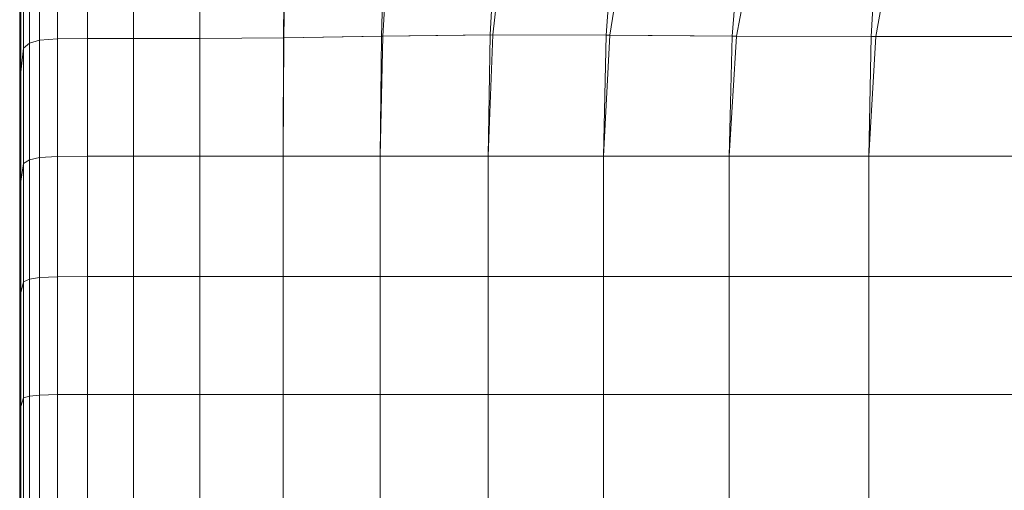
# Model space of a CAD drawing. Extents: x -143 to 143, y -85 to 0.
# Drawn here: x -135 to -117, y -59 to -50 of the extents above; entities that cross this region are included whole.
import ezdxf

# ---------------------------------------------------------------- set-up
doc = ezdxf.new("R2010")
doc.units = 0
doc.header["$LTSCALE"] = 500
doc.header["$MEASUREMENT"] = 0
doc.layers.add('FDESIGN_METAL_1', color=7, linetype='Continuous')

msp = doc.modelspace()

# ---------------------------------------------------------------- linework, layer by layer
at = {"layer": 'FDESIGN_METAL_1', "lineweight": 0}
for points in [[(-134.903, -47.059, 1.229), (-134.903, -45.862, 0.048), (-134.903, -47.059, -1.133), (-134.903, -51.009, 0.048)], [(-134.903, -47.396, -5.101), (-134.903, -46.464, -6.793), (-134.903, -47.932, -7.576), (-134.903, -51.495, -4.797)], [(-134.903, -47.932, 7.673), (-134.903, -46.464, 6.89), (-134.903, -47.396, 5.198), (-134.903, -51.495, 4.893)], [(-134.903, -48.177, 2.998), (-134.903, -47.059, 1.229), (-134.903, -51.009, 0.048), (-134.903, -53.425, 2.004)], [(-134.903, -51.009, 0.048), (-134.903, -47.059, -1.133), (-134.903, -48.177, -2.901), (-134.903, -53.425, -1.907)], [(-134.903, -50.006, -15.656), (-134.903, -48.247, -14.686), (-134.884, -47.162, -15.752), (-134.884, -48.91, -17.057)], [(-134.884, -47.162, 15.849), (-134.903, -48.247, 14.782), (-134.903, -50.006, 15.752), (-134.884, -48.91, 17.154)], [(-134.903, -48.177, -2.901), (-134.903, -47.396, -5.101), (-134.903, -51.495, -4.797), (-134.903, -53.425, -1.907)], [(-134.903, -51.495, 4.893), (-134.903, -47.396, 5.198), (-134.903, -48.177, 2.998), (-134.903, -53.425, 2.004)], [(-134.903, -51.495, -4.797), (-134.903, -47.932, -7.576), (-134.903, -49.627, -8.928), (-134.903, -54.471, -5.777)], [(-134.903, -49.627, 9.025), (-134.903, -47.932, 7.673), (-134.903, -51.495, 4.893), (-134.903, -54.471, 5.874)], [(-126.148, -50.204, 19.16), (-126.026, -47.956, 17.911), (-128.107, -48.058, 17.943), (-128.172, -50.229, 19.168)], [(-128.015, -48.058, -17.92), (-125.847, -47.956, -17.945), (-126.103, -50.204, -19.096), (-128.149, -50.229, -19.089)], [(-123.828, -47.992, 18.012), (-126.026, -47.956, 17.911), (-126.148, -50.204, 19.16), (-123.99, -50.213, 19.185)], [(-126.103, -50.204, -19.096), (-125.847, -47.956, -17.945), (-123.57, -47.992, -18.069), (-123.926, -50.213, -19.127)], [(-121.477, -48.07, 18.15), (-123.828, -47.992, 18.012), (-123.99, -50.213, 19.185), (-121.646, -50.232, 19.219)], [(-123.926, -50.213, -19.127), (-123.57, -47.992, -18.069), (-121.16, -48.07, -18.202), (-121.567, -50.232, -19.16)], [(-128.172, -50.229, 19.168), (-128.107, -48.058, 17.943), (-129.979, -48.185, 18.017), (-129.995, -50.261, 19.186)], [(-129.956, -48.185, -17.939), (-128.015, -48.058, -17.92), (-128.149, -50.229, -19.089), (-129.989, -50.261, -19.094)], [(-119.062, -50.239, 19.239), (-118.937, -48.096, 18.229), (-121.477, -48.07, 18.15), (-121.646, -50.232, 19.219)], [(-121.16, -48.07, -18.202), (-118.592, -48.096, -18.253), (-118.976, -50.239, -19.173), (-121.567, -50.232, -19.16)], [(-116.175, -50.239, 19.25), (-116.126, -48.096, 18.274), (-118.937, -48.096, 18.229), (-119.062, -50.239, 19.239)], [(-118.592, -48.096, -18.253), (-115.77, -48.096, -18.258), (-116.086, -50.239, -19.174), (-118.976, -50.239, -19.173)], [(-134.903, -51.674, -13.138), (-134.903, -49.77, -13.193), (-134.903, -48.247, -14.686), (-134.903, -50.006, -15.656)], [(-134.903, -48.247, 14.782), (-134.903, -49.77, 13.289), (-134.903, -51.674, 13.234), (-134.903, -50.006, 15.752)], [(-134.829, -48.454, -17.644), (-134.718, -48.341, -17.795), (-134.718, -50.362, -18.932), (-134.829, -50.453, -18.768)], [(-134.718, -50.362, 19.029), (-134.718, -48.341, 17.892), (-134.829, -48.454, 17.741), (-134.829, -50.453, 18.865)], [(-134.534, -48.273, 17.982), (-134.718, -48.341, 17.892), (-134.718, -50.362, 19.029), (-134.534, -50.308, 19.127)], [(-134.718, -50.362, -18.932), (-134.718, -48.341, -17.795), (-134.534, -48.273, -17.885), (-134.534, -50.308, -19.03)], [(-134.2, -48.239, 18.027), (-134.534, -48.273, 17.982), (-134.534, -50.308, 19.127), (-134.2, -50.281, 19.176)], [(-134.534, -50.308, -19.03), (-134.534, -48.273, -17.885), (-134.2, -48.239, -17.93), (-134.2, -50.281, -19.079)], [(-133.642, -50.272, 19.192), (-133.642, -48.228, 18.042), (-134.2, -48.239, 18.027), (-134.2, -50.281, 19.176)], [(-134.2, -48.239, -17.93), (-133.642, -48.228, -17.945), (-133.642, -50.272, -19.096), (-134.2, -50.281, -19.079)], [(-132.784, -50.272, 19.192), (-132.784, -48.228, 18.042), (-133.642, -48.228, 18.042), (-133.642, -50.272, 19.192)], [(-133.642, -48.228, -17.945), (-132.784, -48.228, -17.945), (-132.784, -50.272, -19.096), (-133.642, -50.272, -19.096)], [(-131.55, -48.228, 18.042), (-132.784, -48.228, 18.042), (-132.784, -50.272, 19.192), (-131.55, -50.272, 19.192)], [(-132.784, -50.272, -19.096), (-132.784, -48.228, -17.945), (-131.55, -48.228, -17.945), (-131.55, -50.272, -19.096)], [(-129.979, -48.185, 18.017), (-131.55, -48.228, 18.042), (-131.55, -50.272, 19.192), (-129.995, -50.261, 19.186)], [(-131.55, -50.272, -19.096), (-131.55, -48.228, -17.945), (-129.956, -48.185, -17.939), (-129.989, -50.261, -19.094)], [(-134.884, -48.91, -17.057), (-134.829, -48.454, -17.644), (-134.829, -50.453, -18.768), (-134.884, -50.9, -18.079)], [(-134.829, -50.453, 18.865), (-134.829, -48.454, 17.741), (-134.884, -48.91, 17.154), (-134.884, -50.9, 18.176)], [(-134.903, -52.023, -16.403), (-134.903, -50.006, -15.656), (-134.884, -48.91, -17.057), (-134.884, -50.9, -18.079)], [(-134.884, -48.91, 17.154), (-134.903, -50.006, 15.752), (-134.903, -52.023, 16.5), (-134.884, -50.9, 18.176)], [(-134.903, -49.627, -8.928), (-134.903, -49.844, -11.308), (-134.903, -53.847, -9.201), (-134.903, -54.471, -5.777)], [(-134.903, -53.847, 9.298), (-134.903, -49.844, 11.404), (-134.903, -49.627, 9.025), (-134.903, -54.471, 5.874)], [(-134.903, -49.844, -11.308), (-134.903, -49.77, -13.193), (-134.903, -51.674, -13.138), (-134.903, -53.847, -9.201)], [(-134.903, -51.674, 13.234), (-134.903, -49.77, 13.289), (-134.903, -49.844, 11.404), (-134.903, -53.847, 9.298)], [(-134.903, -54.079, -13.372), (-134.903, -51.674, -13.138), (-134.903, -50.006, -15.656), (-134.903, -52.023, -16.403)], [(-134.903, -50.006, 15.752), (-134.903, -51.674, 13.234), (-134.903, -54.079, 13.469), (-134.903, -52.023, 16.5)], [(-134.718, -50.362, -18.932), (-134.718, -52.529, -19.784), (-134.829, -52.598, -19.61), (-134.829, -50.453, -18.768)], [(-134.829, -52.598, 19.707), (-134.718, -52.529, 19.881), (-134.718, -50.362, 19.029), (-134.829, -50.453, 18.865)], [(-134.718, -50.362, 19.029), (-134.718, -52.529, 19.881), (-134.534, -52.489, 19.985), (-134.534, -50.308, 19.127)], [(-134.534, -52.489, -19.888), (-134.718, -52.529, -19.784), (-134.718, -50.362, -18.932), (-134.534, -50.308, -19.03)], [(-134.534, -50.308, 19.127), (-134.534, -52.489, 19.985), (-134.2, -52.468, 20.037), (-134.2, -50.281, 19.176)], [(-134.2, -52.468, -19.94), (-134.534, -52.489, -19.888), (-134.534, -50.308, -19.03), (-134.2, -50.281, -19.079)], [(-134.2, -52.468, 20.037), (-133.642, -52.461, 20.054), (-133.642, -50.272, 19.192), (-134.2, -50.281, 19.176)], [(-133.642, -50.272, -19.096), (-133.642, -52.461, -19.957), (-134.2, -52.468, -19.94), (-134.2, -50.281, -19.079)], [(-133.642, -52.461, 20.054), (-132.784, -52.461, 20.054), (-132.784, -50.272, 19.192), (-133.642, -50.272, 19.192)], [(-132.784, -50.272, -19.096), (-132.784, -52.461, -19.957), (-133.642, -52.461, -19.957), (-133.642, -50.272, -19.096)], [(-132.784, -50.272, 19.192), (-132.784, -52.461, 20.054), (-131.55, -52.461, 20.054), (-131.55, -50.272, 19.192)], [(-131.55, -52.461, -19.957), (-132.784, -52.461, -19.957), (-132.784, -50.272, -19.096), (-131.55, -50.272, -19.096)], [(-131.55, -50.272, 19.192), (-131.55, -52.461, 20.054), (-130, -52.461, 20.054), (-129.995, -50.261, 19.186)], [(-130.001, -52.461, -19.957), (-131.55, -52.461, -19.957), (-131.55, -50.272, -19.096), (-129.989, -50.261, -19.094)], [(-128.149, -50.229, -19.089), (-128.194, -52.461, -19.957), (-130.001, -52.461, -19.957), (-129.989, -50.261, -19.094)], [(-130, -52.461, 20.054), (-128.194, -52.461, 20.054), (-128.172, -50.229, 19.168), (-129.995, -50.261, 19.186)], [(-128.194, -52.461, 20.054), (-126.188, -52.461, 20.054), (-126.148, -50.204, 19.16), (-128.172, -50.229, 19.168)], [(-126.103, -50.204, -19.096), (-126.188, -52.461, -19.957), (-128.194, -52.461, -19.957), (-128.149, -50.229, -19.089)], [(-126.148, -50.204, 19.16), (-126.188, -52.461, 20.054), (-124.044, -52.461, 20.054), (-123.99, -50.213, 19.185)], [(-124.044, -52.461, -19.957), (-126.188, -52.461, -19.957), (-126.103, -50.204, -19.096), (-123.926, -50.213, -19.127)], [(-123.99, -50.213, 19.185), (-124.044, -52.461, 20.054), (-121.702, -52.461, 20.054), (-121.646, -50.232, 19.219)], [(-121.702, -52.461, -19.957), (-124.044, -52.461, -19.957), (-123.926, -50.213, -19.127), (-121.567, -50.232, -19.16)], [(-121.702, -52.461, 20.054), (-119.104, -52.461, 20.054), (-119.062, -50.239, 19.239), (-121.646, -50.232, 19.219)], [(-118.976, -50.239, -19.173), (-119.104, -52.461, -19.957), (-121.702, -52.461, -19.957), (-121.567, -50.232, -19.16)], [(-119.104, -52.461, 20.054), (-116.192, -52.461, 20.054), (-116.175, -50.239, 19.25), (-119.062, -50.239, 19.239)], [(-116.086, -50.239, -19.174), (-116.192, -52.461, -19.957), (-119.104, -52.461, -19.957), (-118.976, -50.239, -19.173)], [(-134.829, -50.453, -18.768), (-134.829, -52.598, -19.61), (-134.884, -52.93, -18.976), (-134.884, -50.9, -18.079)], [(-134.884, -52.93, 19.073), (-134.829, -52.598, 19.707), (-134.829, -50.453, 18.865), (-134.884, -50.9, 18.176)], [(-134.884, -52.93, -18.976), (-134.903, -53.763, -17.49), (-134.903, -52.023, -16.403), (-134.884, -50.9, -18.079)], [(-134.903, -52.023, 16.5), (-134.903, -53.763, 17.587), (-134.884, -52.93, 19.073), (-134.884, -50.9, 18.176)], [(-134.903, -53.425, 2.004), (-134.903, -51.009, 0.048), (-134.903, -53.425, -1.907), (-134.903, -63.305, 0.048)], [(-134.903, -53.425, -1.907), (-134.903, -51.495, -4.797), (-134.903, -54.471, -5.777), (-134.903, -63.305, 0.048)], [(-134.903, -54.471, 5.874), (-134.903, -51.495, 4.893), (-134.903, -53.425, 2.004), (-134.903, -63.305, 0.048)], [(-134.903, -53.847, -9.201), (-134.903, -51.674, -13.138), (-134.903, -54.079, -13.372), (-134.903, -57.322, -8.616)], [(-134.903, -54.079, 13.469), (-134.903, -51.674, 13.234), (-134.903, -53.847, 9.298), (-134.903, -57.322, 8.712)], [(-134.903, -53.763, -17.49), (-134.903, -55.439, -15.05), (-134.903, -54.079, -13.372), (-134.903, -52.023, -16.403)], [(-134.903, -54.079, 13.469), (-134.903, -55.439, 15.146), (-134.903, -53.763, 17.587), (-134.903, -52.023, 16.5)], [(-134.718, -52.529, -19.784), (-134.718, -54.748, -20.375), (-134.829, -54.796, -20.194), (-134.829, -52.598, -19.61)], [(-134.829, -54.796, 20.291), (-134.718, -54.748, 20.471), (-134.718, -52.529, 19.881), (-134.829, -52.598, 19.707)], [(-134.718, -52.529, 19.881), (-134.718, -54.748, 20.471), (-134.534, -54.72, 20.58), (-134.534, -52.489, 19.985)], [(-134.534, -54.72, -20.483), (-134.718, -54.748, -20.375), (-134.718, -52.529, -19.784), (-134.534, -52.489, -19.888)], [(-134.534, -52.489, 19.985), (-134.534, -54.72, 20.58), (-134.2, -54.705, 20.634), (-134.2, -52.468, 20.037)], [(-134.2, -54.705, -20.537), (-134.534, -54.72, -20.483), (-134.534, -52.489, -19.888), (-134.2, -52.468, -19.94)], [(-134.2, -54.705, 20.634), (-133.642, -54.7, 20.652), (-133.642, -52.461, 20.054), (-134.2, -52.468, 20.037)], [(-133.642, -52.461, -19.957), (-133.642, -54.7, -20.555), (-134.2, -54.705, -20.537), (-134.2, -52.468, -19.94)], [(-133.642, -54.7, 20.652), (-132.784, -54.7, 20.652), (-132.784, -52.461, 20.054), (-133.642, -52.461, 20.054)], [(-132.784, -52.461, -19.957), (-132.784, -54.7, -20.555), (-133.642, -54.7, -20.555), (-133.642, -52.461, -19.957)], [(-132.784, -52.461, 20.054), (-132.784, -54.7, 20.652), (-131.55, -54.7, 20.652), (-131.55, -52.461, 20.054)], [(-131.55, -54.7, -20.555), (-132.784, -54.7, -20.555), (-132.784, -52.461, -19.957), (-131.55, -52.461, -19.957)], [(-131.55, -52.461, 20.054), (-131.55, -54.7, 20.652), (-130.001, -54.7, 20.652), (-130, -52.461, 20.054)], [(-130, -54.7, -20.555), (-131.55, -54.7, -20.555), (-131.55, -52.461, -19.957), (-130.001, -52.461, -19.957)], [(-130.001, -54.7, 20.652), (-128.194, -54.7, 20.652), (-128.194, -52.461, 20.054), (-130, -52.461, 20.054)], [(-128.194, -52.461, -19.957), (-128.194, -54.7, -20.555), (-130, -54.7, -20.555), (-130.001, -52.461, -19.957)], [(-128.194, -54.7, 20.652), (-126.188, -54.7, 20.652), (-126.188, -52.461, 20.054), (-128.194, -52.461, 20.054)], [(-126.188, -52.461, -19.957), (-126.188, -54.7, -20.555), (-128.194, -54.7, -20.555), (-128.194, -52.461, -19.957)], [(-126.188, -52.461, 20.054), (-126.188, -54.7, 20.652), (-124.044, -54.7, 20.652), (-124.044, -52.461, 20.054)], [(-124.044, -54.7, -20.555), (-126.188, -54.7, -20.555), (-126.188, -52.461, -19.957), (-124.044, -52.461, -19.957)], [(-124.044, -52.461, 20.054), (-124.044, -54.7, 20.652), (-121.702, -54.7, 20.652), (-121.702, -52.461, 20.054)], [(-121.702, -54.7, -20.555), (-124.044, -54.7, -20.555), (-124.044, -52.461, -19.957), (-121.702, -52.461, -19.957)], [(-121.702, -54.7, 20.652), (-119.104, -54.7, 20.652), (-119.104, -52.461, 20.054), (-121.702, -52.461, 20.054)], [(-119.104, -52.461, -19.957), (-119.104, -54.7, -20.555), (-121.702, -54.7, -20.555), (-121.702, -52.461, -19.957)], [(-119.104, -54.7, 20.652), (-116.192, -54.7, 20.652), (-116.192, -52.461, 20.054), (-119.104, -52.461, 20.054)], [(-116.192, -52.461, -19.957), (-116.192, -54.7, -20.555), (-119.104, -54.7, -20.555), (-119.104, -52.461, -19.957)], [(-134.829, -52.598, -19.61), (-134.829, -54.796, -20.194), (-134.884, -55.001, -19.617), (-134.884, -52.93, -18.976)], [(-134.884, -55.001, 19.714), (-134.829, -54.796, 20.291), (-134.829, -52.598, 19.707), (-134.884, -52.93, 19.073)], [(-134.884, -55.001, -19.617), (-134.903, -55.5, -18.317), (-134.903, -53.763, -17.49), (-134.884, -52.93, -18.976)], [(-134.903, -53.763, 17.587), (-134.903, -55.5, 18.414), (-134.884, -55.001, 19.714), (-134.884, -52.93, 19.073)], [(-134.903, -55.5, -18.317), (-134.903, -56.227, -16.498), (-134.903, -55.439, -15.05), (-134.903, -53.763, -17.49)], [(-134.903, -55.439, 15.146), (-134.903, -56.227, 16.595), (-134.903, -55.5, 18.414), (-134.903, -53.763, 17.587)], [(-134.903, -54.471, -5.777), (-134.903, -53.847, -9.201), (-134.903, -57.322, -8.616), (-134.903, -63.305, 0.048)], [(-134.903, -57.322, 8.712), (-134.903, -53.847, 9.298), (-134.903, -54.471, 5.874), (-134.903, -63.305, 0.048)], [(-134.903, -54.079, -13.372), (-134.903, -55.439, -15.05), (-134.903, -58.299, -11.553), (-134.903, -57.322, -8.616)], [(-134.903, -58.299, 11.649), (-134.903, -55.439, 15.146), (-134.903, -54.079, 13.469), (-134.903, -57.322, 8.712)], [(-134.829, -54.796, -20.194), (-134.718, -54.748, -20.375), (-134.718, -56.925, -20.729), (-134.829, -56.957, -20.545)], [(-134.718, -56.925, 20.826), (-134.718, -54.748, 20.471), (-134.829, -54.796, 20.291), (-134.829, -56.957, 20.642)], [(-134.718, -56.925, -20.729), (-134.718, -54.748, -20.375), (-134.534, -54.72, -20.483), (-134.534, -56.905, -20.84)], [(-134.534, -54.72, 20.58), (-134.718, -54.748, 20.471), (-134.718, -56.925, 20.826), (-134.534, -56.905, 20.937)], [(-134.534, -56.905, -20.84), (-134.534, -54.72, -20.483), (-134.2, -54.705, -20.537), (-134.2, -56.896, -20.896)], [(-134.2, -54.705, 20.634), (-134.534, -54.72, 20.58), (-134.534, -56.905, 20.937), (-134.2, -56.896, 20.992)], [(-134.2, -54.705, -20.537), (-133.642, -54.7, -20.555), (-133.642, -56.893, -20.914), (-134.2, -56.896, -20.896)], [(-133.642, -56.893, 21.011), (-133.642, -54.7, 20.652), (-134.2, -54.705, 20.634), (-134.2, -56.896, 20.992)], [(-133.642, -54.7, -20.555), (-132.784, -54.7, -20.555), (-132.784, -56.893, -20.914), (-133.642, -56.893, -20.914)], [(-132.784, -56.893, 21.011), (-132.784, -54.7, 20.652), (-133.642, -54.7, 20.652), (-133.642, -56.893, 21.011)], [(-132.784, -56.893, -20.914), (-132.784, -54.7, -20.555), (-131.55, -54.7, -20.555), (-131.55, -56.893, -20.914)], [(-131.55, -54.7, 20.652), (-132.784, -54.7, 20.652), (-132.784, -56.893, 21.011), (-131.55, -56.893, 21.011)], [(-131.55, -56.893, -20.914), (-131.55, -54.7, -20.555), (-130, -54.7, -20.555), (-130, -56.893, -20.914)], [(-130.001, -54.7, 20.652), (-131.55, -54.7, 20.652), (-131.55, -56.893, 21.011), (-130.001, -56.893, 21.011)], [(-128.194, -56.893, 21.011), (-128.194, -54.7, 20.652), (-130.001, -54.7, 20.652), (-130.001, -56.893, 21.011)], [(-130, -54.7, -20.555), (-128.194, -54.7, -20.555), (-128.194, -56.893, -20.914), (-130, -56.893, -20.914)], [(-128.194, -54.7, -20.555), (-126.188, -54.7, -20.555), (-126.188, -56.893, -20.914), (-128.194, -56.893, -20.914)], [(-126.188, -56.893, 21.011), (-126.188, -54.7, 20.652), (-128.194, -54.7, 20.652), (-128.194, -56.893, 21.011)], [(-126.188, -56.893, -20.914), (-126.188, -54.7, -20.555), (-124.044, -54.7, -20.555), (-124.044, -56.893, -20.914)], [(-124.044, -54.7, 20.652), (-126.188, -54.7, 20.652), (-126.188, -56.893, 21.011), (-124.044, -56.893, 21.011)], [(-124.044, -56.893, -20.914), (-124.044, -54.7, -20.555), (-121.702, -54.7, -20.555), (-121.702, -56.893, -20.914)], [(-121.702, -54.7, 20.652), (-124.044, -54.7, 20.652), (-124.044, -56.893, 21.011), (-121.702, -56.893, 21.011)], [(-121.702, -54.7, -20.555), (-119.104, -54.7, -20.555), (-119.104, -56.893, -20.914), (-121.702, -56.893, -20.914)], [(-119.104, -56.893, 21.011), (-119.104, -54.7, 20.652), (-121.702, -54.7, 20.652), (-121.702, -56.893, 21.011)], [(-119.104, -54.7, -20.555), (-116.192, -54.7, -20.555), (-116.192, -56.893, -20.914), (-119.104, -56.893, -20.914)], [(-116.192, -56.893, 21.011), (-116.192, -54.7, 20.652), (-119.104, -54.7, 20.652), (-119.104, -56.893, 21.011)], [(-134.884, -55.001, -19.617), (-134.829, -54.796, -20.194), (-134.829, -56.957, -20.545), (-134.884, -57.115, -19.87)], [(-134.829, -56.957, 20.642), (-134.829, -54.796, 20.291), (-134.884, -55.001, 19.714), (-134.884, -57.115, 19.966)], [(-134.903, -57.511, -18.287), (-134.903, -55.5, -18.317), (-134.884, -55.001, -19.617), (-134.884, -57.115, -19.87)], [(-134.884, -55.001, 19.714), (-134.903, -55.5, 18.414), (-134.903, -57.511, 18.384), (-134.884, -57.115, 19.966)], [(-134.903, -55.439, -15.05), (-134.903, -56.227, -16.498), (-134.903, -57.966, -15.586), (-134.903, -58.299, -11.553)], [(-134.903, -57.966, 15.682), (-134.903, -56.227, 16.595), (-134.903, -55.439, 15.146), (-134.903, -58.299, 11.649)], [(-134.903, -57.966, -15.586), (-134.903, -56.227, -16.498), (-134.903, -55.5, -18.317), (-134.903, -57.511, -18.287)], [(-134.903, -55.5, 18.414), (-134.903, -56.227, 16.595), (-134.903, -57.966, 15.682), (-134.903, -57.511, 18.384)], [(-134.884, -57.115, -19.87), (-134.829, -56.957, -20.545), (-134.829, -59.089, -20.72), (-134.884, -59.223, -19.959)], [(-134.829, -59.089, 20.817), (-134.829, -56.957, 20.642), (-134.884, -57.115, 19.966), (-134.884, -59.223, 20.056)], [(-134.829, -56.957, -20.545), (-134.718, -56.925, -20.729), (-134.718, -59.069, -20.907), (-134.829, -59.089, -20.72)], [(-134.718, -59.069, 21.003), (-134.718, -56.925, 20.826), (-134.829, -56.957, 20.642), (-134.829, -59.089, 20.817)], [(-134.718, -59.069, -20.907), (-134.718, -56.925, -20.729), (-134.534, -56.905, -20.84), (-134.534, -59.057, -21.019)], [(-134.534, -56.905, 20.937), (-134.718, -56.925, 20.826), (-134.718, -59.069, 21.003), (-134.534, -59.057, 21.115)], [(-134.534, -59.057, -21.019), (-134.534, -56.905, -20.84), (-134.2, -56.896, -20.896), (-134.2, -59.052, -21.075)], [(-134.2, -56.896, 20.992), (-134.534, -56.905, 20.937), (-134.534, -59.057, 21.115), (-134.2, -59.052, 21.171)], [(-134.2, -56.896, -20.896), (-133.642, -56.893, -20.914), (-133.642, -59.05, -21.093), (-134.2, -59.052, -21.075)], [(-133.642, -59.05, 21.19), (-133.642, -56.893, 21.011), (-134.2, -56.896, 20.992), (-134.2, -59.052, 21.171)], [(-133.642, -56.893, -20.914), (-132.784, -56.893, -20.914), (-132.784, -59.05, -21.093), (-133.642, -59.05, -21.093)], [(-132.784, -59.05, 21.19), (-132.784, -56.893, 21.011), (-133.642, -56.893, 21.011), (-133.642, -59.05, 21.19)], [(-132.784, -59.05, -21.093), (-132.784, -56.893, -20.914), (-131.55, -56.893, -20.914), (-131.55, -59.05, -21.093)], [(-131.55, -56.893, 21.011), (-132.784, -56.893, 21.011), (-132.784, -59.05, 21.19), (-131.55, -59.05, 21.19)], [(-131.55, -59.05, -21.093), (-131.55, -56.893, -20.914), (-130, -56.893, -20.914), (-130, -59.05, -21.093)], [(-130.001, -56.893, 21.011), (-131.55, -56.893, 21.011), (-131.55, -59.05, 21.19), (-130.001, -59.05, 21.19)], [(-128.194, -59.05, 21.19), (-128.194, -56.893, 21.011), (-130.001, -56.893, 21.011), (-130.001, -59.05, 21.19)], [(-130, -56.893, -20.914), (-128.194, -56.893, -20.914), (-128.194, -59.05, -21.093), (-130, -59.05, -21.093)], [(-128.194, -56.893, -20.914), (-126.188, -56.893, -20.914), (-126.188, -59.05, -21.093), (-128.194, -59.05, -21.093)], [(-126.188, -59.05, 21.19), (-126.188, -56.893, 21.011), (-128.194, -56.893, 21.011), (-128.194, -59.05, 21.19)], [(-126.188, -59.05, -21.093), (-126.188, -56.893, -20.914), (-124.044, -56.893, -20.914), (-124.044, -59.05, -21.093)], [(-124.044, -56.893, 21.011), (-126.188, -56.893, 21.011), (-126.188, -59.05, 21.19), (-124.044, -59.05, 21.19)], [(-124.044, -59.05, -21.093), (-124.044, -56.893, -20.914), (-121.702, -56.893, -20.914), (-121.702, -59.05, -21.093)], [(-121.702, -56.893, 21.011), (-124.044, -56.893, 21.011), (-124.044, -59.05, 21.19), (-121.702, -59.05, 21.19)], [(-121.702, -56.893, -20.914), (-119.104, -56.893, -20.914), (-119.104, -59.05, -21.093), (-121.702, -59.05, -21.093)], [(-119.104, -59.05, 21.19), (-119.104, -56.893, 21.011), (-121.702, -56.893, 21.011), (-121.702, -59.05, 21.19)], [(-119.104, -56.893, -20.914), (-116.192, -56.893, -20.914), (-116.192, -59.05, -21.093), (-119.104, -59.05, -21.093)], [(-116.192, -59.05, 21.19), (-116.192, -56.893, 21.011), (-119.104, -56.893, 21.011), (-119.104, -59.05, 21.19)], [(-134.903, -59.578, -18.124), (-134.903, -57.511, -18.287), (-134.884, -57.115, -19.87), (-134.884, -59.223, -19.959)], [(-134.884, -57.115, 19.966), (-134.903, -57.511, 18.384), (-134.903, -59.578, 18.221), (-134.884, -59.223, 20.056)], [(-134.903, -57.322, -8.616), (-134.903, -58.299, -11.553), (-134.903, -61.276, -9.662), (-134.903, -63.305, 0.048)], [(-134.903, -61.276, 9.758), (-134.903, -58.299, 11.649), (-134.903, -57.322, 8.712), (-134.903, -63.305, 0.048)], [(-134.903, -60.235, -14.823), (-134.903, -57.966, -15.586), (-134.903, -57.511, -18.287), (-134.903, -59.578, -18.124)], [(-134.903, -57.511, 18.384), (-134.903, -57.966, 15.682), (-134.903, -60.235, 14.919), (-134.903, -59.578, 18.221)], [(-134.903, -58.299, -11.553), (-134.903, -57.966, -15.586), (-134.903, -60.235, -14.823), (-134.903, -61.276, -9.662)], [(-134.903, -60.235, 14.919), (-134.903, -57.966, 15.682), (-134.903, -58.299, 11.649), (-134.903, -61.276, 9.758)]]:
    msp.add_3dface(points, dxfattribs=at)

doc.saveas('drawing.dxf')
